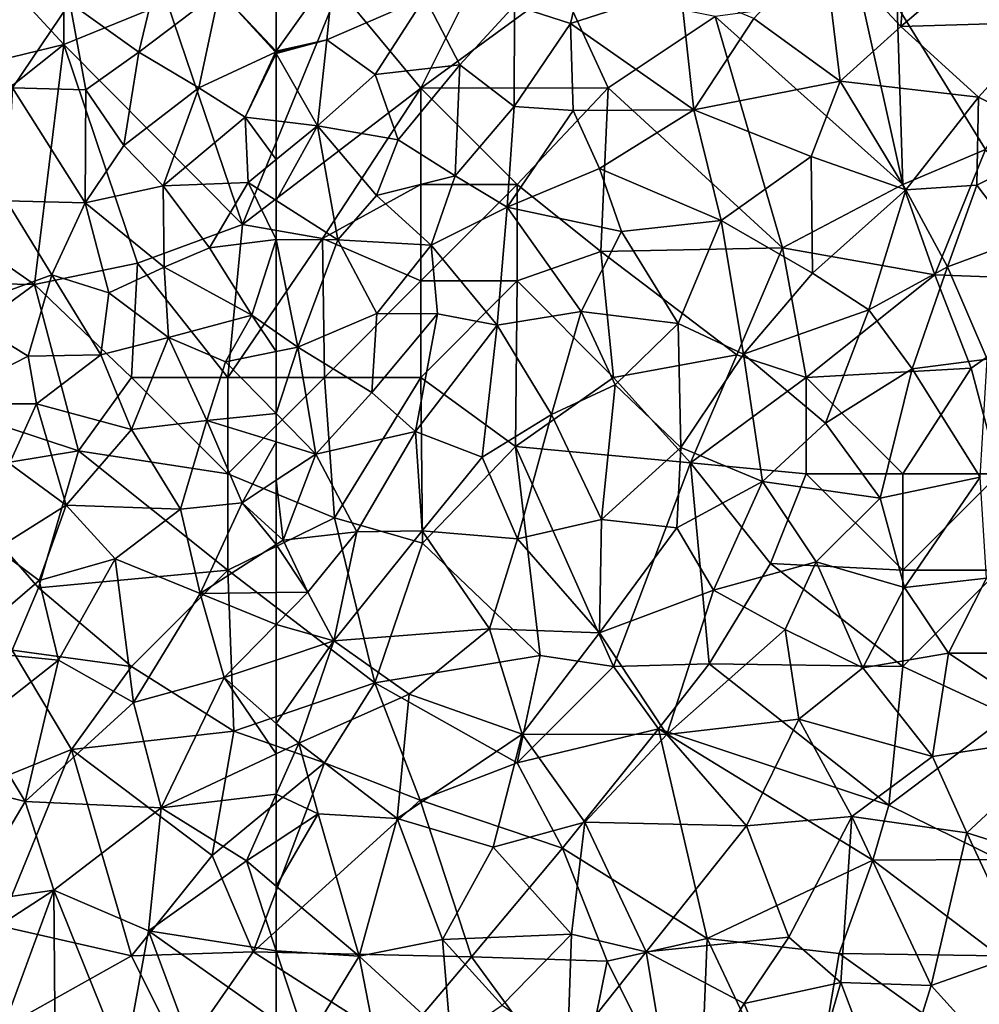
# Model space of a CAD drawing. Extents: x 3000 to 4000, y 1000 to 2017.
# Drawn here: x 3487 to 3536, y 1815 to 1866 of the extents above; entities that cross this region are included whole.
import ezdxf

# ---------------------------------------------------------------- set-up
doc = ezdxf.new("R2010")
doc.units = 0
doc.header["$MEASUREMENT"] = 0
doc.layers.add('Skov', color=109, linetype='Continuous')
doc.layers.add('Terraen_skov', color=33, linetype='Continuous')

# ---------------------------------------------------------------- blocks, each defined once
blk = doc.blocks.new('1km_6226_576_Flyttet_X-573000m_Y-6225000m_ACAD_1_FMEBLOCK49')
at = {"layer": 'Terraen_skov', "color": 92, "true_color": 0x00cc00}
for points in [[(-27.81, 53.2, 10.29), (-22.48, 57.73, 9.84), (-27.5, 56.97, 10.16)], [(-27.81, 53.2, 10.29), (-20.25, 53.43, 9.86), (-22.48, 57.73, 9.84)], [(-30.95, 50.36, 10.8), (-31.81, 57.52, 9.97), (-35.44, 53.61, 9.83)], [(-27.81, 53.2, 10.29), (-27.5, 56.97, 10.16), (-31.81, 57.52, 9.97)], [(-30.95, 50.36, 10.8), (-27.81, 53.2, 10.29), (-31.81, 57.52, 9.97)], [(-60.21, 51.916, 12.799), (-57.58, 52.5, 11.71), (-57.22, 56.12, 12.76)], [(-60.21, 55.58, 13.96), (-60.21, 51.916, 12.799), (-57.22, 56.12, 12.76)], [(-57.58, 52.5, 11.71), (-52.49, 54.72, 10.81), (-57.22, 56.12, 12.76)], [(-44.95, 53.35, 9.85), (-44.28, 56.14, 9.54), (-47.85, 54.28, 10.49)], [(-44.95, 53.35, 9.85), (-39.23, 55.21, 9.62), (-44.28, 56.14, 9.54)], [(-38.55, 48.88, 10.38), (-39.23, 55.21, 9.62), (-44.95, 53.35, 9.85)], [(-38.55, 48.88, 10.38), (-35.44, 53.61, 9.83), (-39.23, 55.21, 9.62)], [(-55.08, 50.7, 10.6), (-52.49, 54.72, 10.81), (-57.58, 52.5, 11.71)], [(-55.08, 50.7, 10.6), (-50.69, 51.21, 10.28), (-52.49, 54.72, 10.81)], [(-50.69, 51.21, 10.28), (-47.85, 54.28, 10.49), (-52.49, 54.72, 10.81)], [(-47.86, 49.05, 9.87), (-47.85, 54.28, 10.49), (-50.69, 51.21, 10.28)], [(-47.86, 49.05, 9.87), (-44.95, 53.35, 9.85), (-47.85, 54.28, 10.49)], [(-47.86, 49.05, 9.87), (-44.8, 48.84, 10.1), (-44.95, 53.35, 9.85)], [(-38.55, 48.88, 10.38), (-44.95, 53.35, 9.85), (-44.8, 48.84, 10.1)], [(-38.55, 48.88, 10.38), (-30.95, 50.36, 10.8), (-35.44, 53.61, 9.83)], [(-23.78, 49.54, 10.28), (-27.81, 53.2, 10.29), (-30.95, 50.36, 10.8)], [(-23.78, 49.54, 10.28), (-20.25, 53.43, 9.86), (-27.81, 53.2, 10.29)], [(-19.33, 47.26, 9.65), (-20.25, 53.43, 9.86), (-23.78, 49.54, 10.28)], [(-60.21, 51.916, 12.799), (-60.21, 51.87, 12.784), (-57.58, 52.5, 11.71)], [(-60.21, 51.79, 12.767), (-58.07, 48.05, 11.02), (-57.58, 52.5, 11.71)], [(-60.21, 51.79, 12.767), (-57.58, 52.5, 11.71), (-60.21, 51.87, 12.784)], [(-55.08, 50.7, 10.6), (-57.58, 52.5, 11.71), (-58.07, 48.05, 11.02)], [(-60.21, 48.307, 12.073), (-58.07, 48.05, 11.02), (-60.21, 51.79, 12.767)], [(-53.89, 47.32, 9.94), (-50.69, 51.21, 10.28), (-55.08, 50.7, 10.6)], [(-50.92, 45.46, 9.57), (-50.69, 51.21, 10.28), (-53.89, 47.32, 9.94)], [(-50.92, 45.46, 9.57), (-47.86, 49.05, 9.87), (-50.69, 51.21, 10.28)], [(-53.89, 47.32, 9.94), (-55.08, 50.7, 10.6), (-58.07, 48.05, 11.02)], [(-32.45, 46.46, 11.25), (-30.95, 50.36, 10.8), (-38.55, 48.88, 10.38)], [(-27.55, 44.73, 11.13), (-30.95, 50.36, 10.8), (-32.45, 46.46, 11.25)], [(-27.55, 44.73, 11.13), (-23.78, 49.54, 10.28), (-30.95, 50.36, 10.8)], [(-27.55, 44.73, 11.13), (-23.86, 44.97, 10.54), (-23.78, 49.54, 10.28)], [(-19.33, 47.26, 9.65), (-23.78, 49.54, 10.28), (-23.86, 44.97, 10.54)], [(-48.23, 43.83, 9.93), (-47.86, 49.05, 9.87), (-50.92, 45.46, 9.57)], [(-48.23, 43.83, 9.93), (-44.8, 48.84, 10.1), (-47.86, 49.05, 9.87)], [(-48.23, 43.83, 9.93), (-43.44, 45.84, 10.59), (-44.8, 48.84, 10.1)], [(-43.44, 45.84, 10.59), (-38.55, 48.88, 10.38), (-44.8, 48.84, 10.1)], [(-37.12, 43.13, 11.4), (-38.55, 48.88, 10.38), (-43.44, 45.84, 10.59)], [(-37.12, 43.13, 11.4), (-32.45, 46.46, 11.25), (-38.55, 48.88, 10.38)], [(-60.21, 48.307, 12.073), (-60.21, 46.296, 11.715), (-58.07, 48.05, 11.02)], [(-60.21, 44.171, 11.487), (-57.02, 42.14, 9.95), (-58.07, 48.05, 11.02)], [(-60.21, 44.171, 11.487), (-58.07, 48.05, 11.02), (-60.21, 46.296, 11.715)], [(-55.01, 44.43, 9.86), (-53.89, 47.32, 9.94), (-58.07, 48.05, 11.02)], [(-57.02, 42.14, 9.95), (-55.01, 44.43, 9.86), (-58.07, 48.05, 11.02)], [(-55.01, 44.43, 9.86), (-50.92, 45.46, 9.57), (-53.89, 47.32, 9.94)], [(-21.69, 42.09, 9.92), (-19.33, 47.26, 9.65), (-23.86, 44.97, 10.54)], [(-32.39, 40.4, 11.98), (-32.45, 46.46, 11.25), (-37.12, 43.13, 11.4)], [(-32.39, 40.4, 11.98), (-27.55, 44.73, 11.13), (-32.45, 46.46, 11.25)], [(-52.17, 41.86, 9.74), (-50.92, 45.46, 9.57), (-55.01, 44.43, 9.86)], [(-52.17, 41.86, 9.74), (-48.23, 43.83, 9.93), (-50.92, 45.46, 9.57)], [(-42.29, 42.56, 10.85), (-43.44, 45.84, 10.59), (-48.23, 43.83, 9.93)], [(-42.29, 42.56, 10.85), (-37.12, 43.13, 11.4), (-43.44, 45.84, 10.59)], [(-25.39, 40.73, 10.28), (-23.86, 44.97, 10.54), (-27.55, 44.73, 11.13)], [(-21.69, 42.09, 9.92), (-23.86, 44.97, 10.54), (-25.39, 40.73, 10.28)], [(-52.17, 41.86, 9.74), (-55.01, 44.43, 9.86), (-57.02, 42.14, 9.95)], [(-29.46, 38.5, 11.13), (-27.55, 44.73, 11.13), (-32.39, 40.4, 11.98)], [(-29.46, 38.5, 11.13), (-25.39, 40.73, 10.28), (-27.55, 44.73, 11.13)], [(-60.21, 42.15, 10.89), (-57.02, 42.14, 9.95), (-60.21, 44.171, 11.487)], [(-48.75, 37.71, 10.1), (-48.23, 43.83, 9.93), (-52.17, 41.86, 9.74)], [(-44.39, 38.42, 10.8), (-48.23, 43.83, 9.93), (-48.75, 37.71, 10.1)], [(-44.39, 38.42, 10.8), (-42.29, 42.56, 10.85), (-48.23, 43.83, 9.93)], [(-39.36, 37.8, 11.64), (-37.12, 43.13, 11.4), (-42.29, 42.56, 10.85)], [(-39.36, 37.8, 11.64), (-35.96, 36.2, 12.36), (-37.12, 43.13, 11.4)], [(-35.96, 36.2, 12.36), (-32.39, 40.4, 11.98), (-37.12, 43.13, 11.4)], [(-39.36, 37.8, 11.64), (-42.29, 42.56, 10.85), (-44.39, 38.42, 10.8)], [(-60.21, 37.35, 10.94), (-59.08, 36.56, 10.76), (-60.21, 42.15, 10.89)], [(-59.08, 36.56, 10.76), (-57.02, 42.14, 9.95), (-60.21, 42.15, 10.89)], [(-59.08, 36.56, 10.76), (-54.99, 38.32, 9.97), (-57.02, 42.14, 9.95)], [(-54.99, 38.32, 9.97), (-52.17, 41.86, 9.74), (-57.02, 42.14, 9.95)], [(-23.32, 35.94, 9.55), (-21.69, 42.09, 9.92), (-25.39, 40.73, 10.28)], [(-54.99, 38.32, 9.97), (-51.84, 38.3, 9.96), (-52.17, 41.86, 9.74)], [(-51.84, 38.3, 9.96), (-48.75, 37.71, 10.1), (-52.17, 41.86, 9.74)], [(-29.46, 38.5, 11.13), (-32.39, 40.4, 11.98), (-35.96, 36.2, 12.36)], [(-29.46, 38.5, 11.13), (-27.22, 35.44, 9.99), (-25.39, 40.73, 10.28)], [(-23.32, 35.94, 9.55), (-25.39, 40.73, 10.28), (-27.22, 35.44, 9.99)], [(-55.25, 34.21, 10.63), (-54.99, 38.32, 9.97), (-59.08, 36.56, 10.76)], [(-55.25, 34.21, 10.63), (-51.84, 38.3, 9.96), (-54.99, 38.32, 9.97)], [(-52.98, 32.19, 10.57), (-51.84, 38.3, 9.96), (-55.25, 34.21, 10.63)], [(-52.98, 32.19, 10.57), (-48.75, 37.71, 10.1), (-51.84, 38.3, 9.96)], [(-45.93, 33.07, 10.71), (-44.39, 38.42, 10.8), (-48.75, 37.71, 10.1)], [(-45.93, 33.07, 10.71), (-42.62, 34.61, 11.33), (-44.39, 38.42, 10.8)], [(-39.36, 37.8, 11.64), (-44.39, 38.42, 10.8), (-42.62, 34.61, 11.33)], [(-31.71, 32.63, 11.19), (-29.46, 38.5, 11.13), (-35.96, 36.2, 12.36)], [(-31.71, 32.63, 11.19), (-27.22, 35.44, 9.99), (-29.46, 38.5, 11.13)], [(-39.22, 31.37, 12.2), (-39.36, 37.8, 11.64), (-42.62, 34.61, 11.33)], [(-39.22, 31.37, 12.2), (-35.96, 36.2, 12.36), (-39.36, 37.8, 11.64)], [(-60.21, 37.35, 10.94), (-60.21, 36.334, 11.061), (-59.08, 36.56, 10.76)], [(-49.53, 30.86, 10.74), (-48.75, 37.71, 10.1), (-52.98, 32.19, 10.57)], [(-49.53, 30.86, 10.74), (-45.93, 33.07, 10.71), (-48.75, 37.71, 10.1)], [(-60.21, 33.123, 11.614), (-58.16, 31.02, 11.5), (-59.08, 36.56, 10.76)], [(-60.21, 33.123, 11.614), (-59.08, 36.56, 10.76), (-60.21, 36.334, 11.061)], [(-58.16, 31.02, 11.5), (-55.25, 34.21, 10.63), (-59.08, 36.56, 10.76)], [(-34.99, 29.6, 12.39), (-35.96, 36.2, 12.36), (-39.22, 31.37, 12.2)], [(-34.99, 29.6, 12.39), (-31.71, 32.63, 11.19), (-35.96, 36.2, 12.36)], [(-23.69, 29.83, 9.68), (-23.32, 35.94, 9.55), (-27.22, 35.44, 9.99)], [(-28.88, 28.73, 10.26), (-27.22, 35.44, 9.99), (-31.71, 32.63, 11.19)], [(-28.88, 28.73, 10.26), (-23.69, 29.83, 9.68), (-27.22, 35.44, 9.99)], [(-43.34, 27.63, 11.87), (-42.62, 34.61, 11.33), (-45.93, 33.07, 10.71)], [(-43.34, 27.63, 11.87), (-39.22, 31.37, 12.2), (-42.62, 34.61, 11.33)], [(-58.16, 31.02, 11.5), (-52.98, 32.19, 10.57), (-55.25, 34.21, 10.63)], [(-60.21, 31.656, 11.744), (-58.16, 31.02, 11.5), (-60.21, 33.123, 11.614)], [(-47.69, 26.62, 11.48), (-45.93, 33.07, 10.71), (-49.53, 30.86, 10.74)], [(-43.34, 27.63, 11.87), (-45.93, 33.07, 10.71), (-47.69, 26.62, 11.48)], [(-56.02, 26.99, 11.51), (-52.98, 32.19, 10.57), (-58.16, 31.02, 11.5)], [(-56.02, 26.99, 11.51), (-52.63, 27.04, 11.29), (-52.98, 32.19, 10.57)], [(-52.63, 27.04, 11.29), (-49.53, 30.86, 10.74), (-52.98, 32.19, 10.57)], [(-34.99, 29.6, 12.39), (-28.88, 28.73, 10.26), (-31.71, 32.63, 11.19)], [(-60.21, 31.656, 11.744), (-60.21, 29.664, 11.947), (-58.16, 31.02, 11.5)], [(-43.34, 27.63, 11.87), (-39.43, 27.19, 12.55), (-39.22, 31.37, 12.2)], [(-39.43, 27.19, 12.55), (-34.99, 29.6, 12.39), (-39.22, 31.37, 12.2)], [(-60.21, 29.664, 11.947), (-59.85, 26.56, 12.29), (-58.16, 31.02, 11.5)], [(-56.02, 26.99, 11.51), (-58.16, 31.02, 11.5), (-59.85, 26.56, 12.29)], [(-52.63, 27.04, 11.29), (-47.69, 26.62, 11.48), (-49.53, 30.86, 10.74)], [(-60.21, 29.664, 11.947), (-60.21, 26.889, 12.297), (-59.85, 26.56, 12.29)], [(-27.62, 24.11, 9.87), (-23.69, 29.83, 9.68), (-28.88, 28.73, 10.26)], [(-27.62, 24.11, 9.87), (-23.36, 24.59, 9.57), (-23.69, 29.83, 9.68)], [(-39.43, 27.19, 12.55), (-37.52, 23.97, 12.6), (-34.99, 29.6, 12.39)], [(-32.19, 25.43, 11.42), (-34.99, 29.6, 12.39), (-37.52, 23.97, 12.6)], [(-32.19, 25.43, 11.42), (-28.88, 28.73, 10.26), (-34.99, 29.6, 12.39)], [(-27.62, 24.11, 9.87), (-28.88, 28.73, 10.26), (-32.19, 25.43, 11.42)], [(-43.44, 21.75, 12.99), (-43.34, 27.63, 11.87), (-47.69, 26.62, 11.48)], [(-43.44, 21.75, 12.99), (-39.43, 27.19, 12.55), (-43.34, 27.63, 11.87)], [(-43.44, 21.75, 12.99), (-37.52, 23.97, 12.6), (-39.43, 27.19, 12.55)], [(-60.21, 26.889, 12.297), (-60.21, 26.329, 12.358), (-59.85, 26.56, 12.29)], [(-60.21, 26.329, 12.358), (-58.57, 23.86, 12.3), (-59.85, 26.56, 12.29)], [(-58.57, 23.86, 12.3), (-56.02, 26.99, 11.51), (-59.85, 26.56, 12.29)], [(-57.22, 21.33, 12.23), (-56.02, 26.99, 11.51), (-58.57, 23.86, 12.3)], [(-57.22, 21.33, 12.23), (-52.63, 27.04, 11.29), (-56.02, 26.99, 11.51)], [(-57.22, 21.33, 12.23), (-49.14, 21.95, 12.43), (-52.63, 27.04, 11.29)], [(-49.14, 21.95, 12.43), (-47.69, 26.62, 11.48), (-52.63, 27.04, 11.29)], [(-43.44, 21.75, 12.99), (-47.69, 26.62, 11.48), (-49.14, 21.95, 12.43)], [(-60.21, 26.329, 12.358), (-60.21, 23.839, 12.538), (-58.57, 23.86, 12.3)], [(-33.81, 21.92, 11.82), (-32.19, 25.43, 11.42), (-37.52, 23.97, 12.6)], [(-29.77, 19.93, 10.68), (-32.19, 25.43, 11.42), (-33.81, 21.92, 11.82)], [(-29.77, 19.93, 10.68), (-27.62, 24.11, 9.87), (-32.19, 25.43, 11.42)], [(-25.33, 20.69, 9.79), (-23.36, 24.59, 9.57), (-27.62, 24.11, 9.87)], [(-19.42, 20.69, 10.04), (-23.36, 24.59, 9.57), (-25.33, 20.69, 9.79)], [(-29.77, 19.93, 10.68), (-25.33, 20.69, 9.79), (-27.62, 24.11, 9.87)], [(-60.21, 23.839, 12.538), (-60.21, 22.182, 12.652), (-58.57, 23.86, 12.3)], [(-57.22, 21.33, 12.23), (-58.57, 23.86, 12.3), (-60.21, 22.182, 12.652)], [(-39.94, 16.48, 13.4), (-37.52, 23.97, 12.6), (-43.44, 21.75, 12.99)], [(-39.94, 16.48, 13.4), (-33.81, 21.92, 11.82), (-37.52, 23.97, 12.6)], [(-60.21, 20.33, 12.756), (-57.22, 21.33, 12.23), (-60.21, 22.182, 12.652)], [(-57.22, 21.33, 12.23), (-53.31, 18.57, 12.82), (-49.14, 21.95, 12.43)], [(-47.45, 16.5, 13.55), (-49.14, 21.95, 12.43), (-53.31, 18.57, 12.82)], [(-47.45, 16.5, 13.55), (-43.44, 21.75, 12.99), (-49.14, 21.95, 12.43)], [(-39.94, 16.48, 13.4), (-43.44, 21.75, 12.99), (-47.45, 16.5, 13.55)], [(-39.94, 16.48, 13.4), (-33.1, 17.27, 11.89), (-33.81, 21.92, 11.82)], [(-29.77, 19.93, 10.68), (-33.81, 21.92, 11.82), (-33.1, 17.27, 11.89)], [(-60.21, 17.054, 13.335), (-59.04, 16.02, 13.38), (-57.22, 21.33, 12.23)], [(-60.21, 17.054, 13.335), (-57.22, 21.33, 12.23), (-60.21, 20.33, 12.756)], [(-59.04, 16.02, 13.38), (-53.31, 18.57, 12.82), (-57.22, 21.33, 12.23)], [(-26.17, 15.33, 10.38), (-25.33, 20.69, 9.79), (-29.77, 19.93, 10.68)], [(-26.17, 15.33, 10.38), (-18.93, 16.45, 10.46), (-25.33, 20.69, 9.79)], [(-18.93, 16.45, 10.46), (-19.42, 20.69, 10.04), (-25.33, 20.69, 9.79)], [(-26.17, 15.33, 10.38), (-29.77, 19.93, 10.68), (-33.1, 17.27, 11.89)], [(-53.93, 12.13, 13.52), (-53.31, 18.57, 12.82), (-59.04, 16.02, 13.38)], [(-53.93, 12.13, 13.52), (-47.45, 16.5, 13.55), (-53.31, 18.57, 12.82)], [(-60.21, 17.054, 13.335), (-60.21, 15.473, 13.421), (-59.04, 16.02, 13.38)], [(-35.81, 11.74, 13.04), (-33.1, 17.27, 11.89), (-39.94, 16.48, 13.4)], [(-35.81, 11.74, 13.04), (-30.35, 12.23, 11.51), (-33.1, 17.27, 11.89)], [(-30.35, 12.23, 11.51), (-26.17, 15.33, 10.38), (-33.1, 17.27, 11.89)], [(-48.95, 10.63, 14.06), (-47.45, 16.5, 13.55), (-53.93, 12.13, 13.52)], [(-44.2, 11.93, 14.26), (-47.45, 16.5, 13.55), (-48.95, 10.63, 14.06)], [(-44.2, 11.93, 14.26), (-39.94, 16.48, 13.4), (-47.45, 16.5, 13.55)], [(-44.2, 11.93, 14.26), (-35.81, 11.74, 13.04), (-39.94, 16.48, 13.4)], [(-26.17, 15.33, 10.38), (-24.38, 11.37, 10.66), (-18.93, 16.45, 10.46)], [(-19.14, 9.74, 10.76), (-18.93, 16.45, 10.46), (-24.38, 11.37, 10.66)], [(-60.21, 15.473, 13.421), (-60.21, 13.386, 13.341), (-59.04, 16.02, 13.38)], [(-58.03, 12.36, 13.4), (-59.04, 16.02, 13.38), (-60.21, 13.386, 13.341)], [(-58.03, 12.36, 13.4), (-53.93, 12.13, 13.52), (-59.04, 16.02, 13.38)], [(-30.35, 12.23, 11.51), (-24.38, 11.37, 10.66), (-26.17, 15.33, 10.38)], [(-60.21, 10.93, 13.336), (-58.03, 12.36, 13.4), (-60.21, 13.386, 13.341)], [(-60.21, 8.62, 13.361), (-55.9, 4.98, 13.56), (-58.03, 12.36, 13.4)], [(-60.21, 8.62, 13.361), (-58.03, 12.36, 13.4), (-60.21, 10.93, 13.336)], [(-55.9, 4.98, 13.56), (-53.93, 12.13, 13.52), (-58.03, 12.36, 13.4)], [(-51.58, 5.84, 14), (-53.93, 12.13, 13.52), (-55.9, 4.98, 13.56)], [(-51.58, 5.84, 14), (-48.95, 10.63, 14.06), (-53.93, 12.13, 13.52)], [(-44.89, 6.12, 14.54), (-44.2, 11.93, 14.26), (-48.95, 10.63, 14.06)], [(-41.01, 5.2, 14.43), (-44.2, 11.93, 14.26), (-44.89, 6.12, 14.54)], [(-41.01, 5.2, 14.43), (-35.81, 11.74, 13.04), (-44.2, 11.93, 14.26)], [(-33.61, 5.96, 12.68), (-30.35, 12.23, 11.51), (-35.81, 11.74, 13.04)], [(-30.91, 3.61, 12.49), (-30.35, 12.23, 11.51), (-33.61, 5.96, 12.68)], [(-30.91, 3.61, 12.49), (-26.24, 3.46, 11.31), (-30.35, 12.23, 11.51)], [(-26.24, 3.46, 11.31), (-24.38, 11.37, 10.66), (-30.35, 12.23, 11.51)], [(-41.01, 5.2, 14.43), (-33.61, 5.96, 12.68), (-35.81, 11.74, 13.04)], [(-26.24, 3.46, 11.31), (-21.48, 5.14, 10.85), (-24.38, 11.37, 10.66)], [(-21.48, 5.14, 10.85), (-19.14, 9.74, 10.76), (-24.38, 11.37, 10.66)], [(-51.58, 5.84, 14), (-44.89, 6.12, 14.54), (-48.95, 10.63, 14.06)], [(-60.21, 5.26, 13.26), (-55.9, 4.98, 13.56), (-60.21, 8.62, 13.361)], [(-51.15, 0.63, 13.95), (-51.58, 5.84, 14), (-55.9, 4.98, 13.56)], [(-48.49, 2.44, 14.29), (-44.89, 6.12, 14.54), (-51.58, 5.84, 14)], [(-48.49, 2.44, 14.29), (-51.58, 5.84, 14), (-51.15, 0.63, 13.95)], [(-45.1, 0.08, 14.43), (-44.89, 6.12, 14.54), (-48.49, 2.44, 14.29)], [(-45.1, 0.08, 14.43), (-41.01, 5.2, 14.43), (-44.89, 6.12, 14.54)], [(-35.93, 2.53, 13.24), (-33.61, 5.96, 12.68), (-41.01, 5.2, 14.43)], [(-30.91, 3.61, 12.49), (-33.61, 5.96, 12.68), (-35.93, 2.53, 13.24)], [(-60.21, 1.618, 13.274), (-58.64, 0.51, 13.23), (-60.21, 5.26, 13.26)], [(-60.21, 5.26, 13.26), (-58.64, 0.51, 13.23), (-55.9, 4.98, 13.56)], [(-39.56, -3.47, 13.7), (-41.01, 5.2, 14.43), (-45.1, 0.08, 14.43)], [(-39.56, -3.47, 13.7), (-35.93, 2.53, 13.24), (-41.01, 5.2, 14.43)], [(-21.46, -1.82, 10.75), (-21.48, 5.14, 10.85), (-26.24, 3.46, 11.31)], [(-54.48, -2.31, 13.32), (-55.9, 4.98, 13.56), (-58.64, 0.51, 13.23)], [(-54.48, -2.31, 13.32), (-51.15, 0.63, 13.95), (-55.9, 4.98, 13.56)], [(-33.17, -4.17, 12.63), (-30.91, 3.61, 12.49), (-35.93, 2.53, 13.24)], [(-33.17, -4.17, 12.63), (-28.33, -3.23, 11.68), (-30.91, 3.61, 12.49)], [(-28.33, -3.23, 11.68), (-26.24, 3.46, 11.31), (-30.91, 3.61, 12.49)], [(-21.46, -1.82, 10.75), (-26.24, 3.46, 11.31), (-28.33, -3.23, 11.68)], [(-39.56, -3.47, 13.7), (-33.17, -4.17, 12.63), (-35.93, 2.53, 13.24)]]:
    blk.add_polyline3d(points, close=True, dxfattribs=at)
blk = doc.blocks.new('1km_6226_576_Flyttet_X-573000m_Y-6225000m_ACAD_1_FMEBLOCK82')
at = {"layer": 'Terraen_skov', "color": 92, "true_color": 0x00cc00}
for points in [[(55.37, 51.87, 15.65), (56.84, 57.99, 15.88), (51.79, 54.42, 15.98)], [(55.37, 51.87, 15.65), (59.56, 55.05, 15.14), (56.84, 57.99, 15.88)], [(62.5, 55.58, 13.96), (59.56, 55.05, 15.14), (62.5, 51.916, 12.799)], [(55.37, 51.87, 15.65), (58.49, 50.01, 14.29), (59.56, 55.05, 15.14)], [(62.46, 51.86, 12.8), (59.56, 55.05, 15.14), (58.49, 50.01, 14.29)], [(59.56, 55.05, 15.14), (62.46, 51.86, 12.8), (62.5, 51.916, 12.799)], [(48.83, 50.01, 16.5), (51.79, 54.42, 15.98), (47.46, 54.28, 16.19)], [(52.63, 49.92, 15.76), (51.79, 54.42, 15.98), (48.83, 50.01, 16.5)], [(52.63, 49.92, 15.76), (55.37, 51.87, 15.65), (51.79, 54.42, 15.98)], [(54.6, 47.02, 15.39), (55.37, 51.87, 15.65), (52.63, 49.92, 15.76)], [(54.6, 47.02, 15.39), (58.49, 50.01, 14.29), (55.37, 51.87, 15.65)], [(60.9, 48.5, 12.86), (62.46, 51.86, 12.8), (58.49, 50.01, 14.29)], [(62.5, 51.79, 12.767), (62.46, 51.86, 12.8), (60.9, 48.5, 12.86)], [(62.5, 48.307, 12.073), (62.5, 51.79, 12.767), (60.9, 48.5, 12.86)], [(62.5, 51.916, 12.799), (62.46, 51.86, 12.8), (62.5, 51.87, 12.784)], [(62.5, 51.79, 12.767), (62.5, 51.87, 12.784), (62.46, 51.86, 12.8)], [(48.51, 44.15, 16.33), (52.59, 44.05, 15.73), (48.83, 50.01, 16.5)], [(52.59, 44.05, 15.73), (52.63, 49.92, 15.76), (48.83, 50.01, 16.5)], [(52.59, 44.05, 15.73), (54.6, 47.02, 15.39), (52.63, 49.92, 15.76)], [(56.64, 44.94, 14.41), (58.49, 50.01, 14.29), (54.6, 47.02, 15.39)], [(56.64, 44.94, 14.41), (60.9, 48.5, 12.86), (58.49, 50.01, 14.29)], [(56.64, 44.94, 14.41), (61.04, 45.1, 12.19), (60.9, 48.5, 12.86)], [(62.5, 48.307, 12.073), (60.9, 48.5, 12.86), (62.5, 46.296, 11.715)], [(60.9, 48.5, 12.86), (61.04, 45.1, 12.19), (62.5, 46.296, 11.715)], [(52.59, 44.05, 15.73), (56.64, 44.94, 14.41), (54.6, 47.02, 15.39)], [(62.5, 44.171, 11.487), (62.5, 46.296, 11.715), (61.04, 45.1, 12.19)], [(56.69, 40.71, 13.5), (56.64, 44.94, 14.41), (52.59, 44.05, 15.73)], [(59.05, 41.71, 12.55), (61.04, 45.1, 12.19), (56.64, 44.94, 14.41)], [(56.69, 40.71, 13.5), (59.05, 41.71, 12.55), (56.64, 44.94, 14.41)], [(59.05, 41.71, 12.55), (62.5, 42.15, 10.89), (61.04, 45.1, 12.19)], [(62.5, 42.15, 10.89), (62.5, 44.171, 11.487), (61.04, 45.1, 12.19)], [(50.86, 40.32, 15.83), (48.51, 44.15, 16.33), (45.8, 38.47, 15.95)], [(50.86, 40.32, 15.83), (52.59, 44.05, 15.73), (48.51, 44.15, 16.33)], [(50.86, 40.32, 15.83), (53.82, 39.38, 14.62), (52.59, 44.05, 15.73)], [(56.69, 40.71, 13.5), (52.59, 44.05, 15.73), (53.82, 39.38, 14.62)], [(61.24, 38.23, 11.14), (62.5, 42.15, 10.89), (59.05, 41.71, 12.55)], [(62.5, 37.35, 10.94), (62.5, 42.15, 10.89), (61.24, 38.23, 11.14)], [(61.24, 38.23, 11.14), (59.05, 41.71, 12.55), (56.69, 40.71, 13.5)], [(56.92, 37.06, 12.76), (56.69, 40.71, 13.5), (53.82, 39.38, 14.62)], [(61.24, 38.23, 11.14), (56.69, 40.71, 13.5), (56.92, 37.06, 12.76)], [(49.64, 36.1, 15.17), (50.86, 40.32, 15.83), (45.8, 38.47, 15.95)], [(49.64, 36.1, 15.17), (53.41, 36.16, 14.12), (50.86, 40.32, 15.83)], [(53.41, 36.16, 14.12), (53.82, 39.38, 14.62), (50.86, 40.32, 15.83)], [(53.41, 36.16, 14.12), (56.92, 37.06, 12.76), (53.82, 39.38, 14.62)], [(44.8, 33.63, 15.24), (49.64, 36.1, 15.17), (45.8, 38.47, 15.95)], [(59.88, 35.81, 11.76), (61.24, 38.23, 11.14), (56.92, 37.06, 12.76)], [(61.24, 38.23, 11.14), (59.88, 35.81, 11.76), (62.5, 36.334, 11.061)], [(62.5, 37.35, 10.94), (61.24, 38.23, 11.14), (62.5, 36.334, 11.061)], [(55, 32.29, 13.19), (56.92, 37.06, 12.76), (53.41, 36.16, 14.12)], [(58.91, 32.77, 12.17), (56.92, 37.06, 12.76), (55, 32.29, 13.19)], [(58.91, 32.77, 12.17), (59.88, 35.81, 11.76), (56.92, 37.06, 12.76)], [(62.5, 33.123, 11.614), (62.5, 36.334, 11.061), (59.88, 35.81, 11.76)], [(50.07, 33.63, 14.68), (49.64, 36.1, 15.17), (44.8, 33.63, 15.24)], [(50.07, 33.63, 14.68), (53.41, 36.16, 14.12), (49.64, 36.1, 15.17)], [(50.07, 33.63, 14.68), (55, 32.29, 13.19), (53.41, 36.16, 14.12)], [(62.5, 33.123, 11.614), (59.88, 35.81, 11.76), (58.91, 32.77, 12.17)], [(48.67, 30.54, 14.65), (50.07, 33.63, 14.68), (44.8, 33.63, 15.24)], [(51.6, 28.37, 13.99), (50.07, 33.63, 14.68), (48.67, 30.54, 14.65)], [(51.6, 28.37, 13.99), (55, 32.29, 13.19), (50.07, 33.63, 14.68)], [(57.54, 28.17, 12.92), (58.91, 32.77, 12.17), (55, 32.29, 13.19)], [(60.74, 28.5, 12.33), (58.91, 32.77, 12.17), (57.54, 28.17, 12.92)], [(62.5, 31.656, 11.744), (62.5, 33.123, 11.614), (58.91, 32.77, 12.17)], [(62.5, 31.656, 11.744), (58.91, 32.77, 12.17), (60.74, 28.5, 12.33)], [(51.6, 28.37, 13.99), (57.54, 28.17, 12.92), (55, 32.29, 13.19)], [(62.5, 31.656, 11.744), (60.74, 28.5, 12.33), (62.5, 29.664, 11.947)], [(47.99, 26.11, 14.52), (51.6, 28.37, 13.99), (48.67, 30.54, 14.65)], [(62.5, 29.664, 11.947), (60.74, 28.5, 12.33), (62.5, 26.889, 12.297)], [(47.99, 26.11, 14.52), (50.2, 24.46, 14.16), (51.6, 28.37, 13.99)], [(54.14, 25.58, 13.6), (51.6, 28.37, 13.99), (50.2, 24.46, 14.16)], [(54.14, 25.58, 13.6), (57.54, 28.17, 12.92), (51.6, 28.37, 13.99)], [(54.14, 25.58, 13.6), (58.55, 23.79, 13.11), (57.54, 28.17, 12.92)], [(58.55, 23.79, 13.11), (60.74, 28.5, 12.33), (57.54, 28.17, 12.92)], [(60.74, 28.5, 12.33), (58.55, 23.79, 13.11), (62.5, 26.329, 12.358)], [(62.5, 26.889, 12.297), (60.74, 28.5, 12.33), (62.5, 26.329, 12.358)], [(45.99, 20.86, 14.44), (50.2, 24.46, 14.16), (47.99, 26.11, 14.52)], [(62.5, 26.329, 12.358), (58.55, 23.79, 13.11), (62.5, 23.839, 12.538)], [(51.2, 20.33, 13.96), (54.14, 25.58, 13.6), (50.2, 24.46, 14.16)], [(51.2, 20.33, 13.96), (55.1, 18.14, 13.39), (54.14, 25.58, 13.6)], [(55.1, 18.14, 13.39), (58.55, 23.79, 13.11), (54.14, 25.58, 13.6)], [(51.2, 20.33, 13.96), (50.2, 24.46, 14.16), (45.99, 20.86, 14.44)], [(55.1, 18.14, 13.39), (59.81, 19.43, 13.23), (58.55, 23.79, 13.11)], [(62.5, 23.839, 12.538), (58.55, 23.79, 13.11), (62.5, 22.182, 12.652)], [(58.55, 23.79, 13.11), (59.81, 19.43, 13.23), (62.5, 22.182, 12.652)], [(62.5, 20.33, 12.756), (62.5, 22.182, 12.652), (59.81, 19.43, 13.23)], [(47.03, 17.04, 14.07), (51.2, 20.33, 13.96), (45.99, 20.86, 14.44)], [(49.48, 13.01, 13.69), (51.2, 20.33, 13.96), (47.03, 17.04, 14.07)], [(49.48, 13.01, 13.69), (55.1, 18.14, 13.39), (51.2, 20.33, 13.96)], [(62.5, 17.054, 13.335), (62.5, 20.33, 12.756), (59.81, 19.43, 13.23)], [(56.53, 12.68, 13.63), (59.81, 19.43, 13.23), (55.1, 18.14, 13.39)], [(59.81, 19.43, 13.23), (56.53, 12.68, 13.63), (62.5, 15.473, 13.421)], [(62.5, 17.054, 13.335), (59.81, 19.43, 13.23), (62.5, 15.473, 13.421)], [(49.48, 13.01, 13.69), (56.53, 12.68, 13.63), (55.1, 18.14, 13.39)], [(49.48, 13.01, 13.69), (47.03, 17.04, 14.07), (42.73, 14.69, 13.77)], [(62.5, 15.473, 13.421), (56.53, 12.68, 13.63), (62.5, 13.386, 13.341)], [(46.35, 7.73, 12.73), (49.48, 13.01, 13.69), (42.73, 14.69, 13.77)], [(56.53, 12.68, 13.63), (60.96, 9.92, 13.29), (62.5, 13.386, 13.341)], [(62.5, 10.93, 13.336), (62.5, 13.386, 13.341), (60.96, 9.92, 13.29)], [(46.35, 7.73, 12.73), (50.96, 8.4, 12.75), (49.48, 13.01, 13.69)], [(50.96, 8.4, 12.75), (56.53, 12.68, 13.63), (49.48, 13.01, 13.69)], [(55.88, 6.29, 13.46), (56.53, 12.68, 13.63), (50.96, 8.4, 12.75)], [(55.88, 6.29, 13.46), (60.96, 9.92, 13.29), (56.53, 12.68, 13.63)], [(62.5, 8.62, 13.361), (62.5, 10.93, 13.336), (60.96, 9.92, 13.29)], [(62.5, 5.26, 13.26), (60.96, 9.92, 13.29), (55.88, 6.29, 13.46)], [(62.5, 5.26, 13.26), (62.5, 8.62, 13.361), (60.96, 9.92, 13.29)], [(44.92, 4.48, 12.42), (50.96, 8.4, 12.75), (46.35, 7.73, 12.73)], [(47.53, -0.93, 11.7), (50.96, 8.4, 12.75), (44.92, 4.48, 12.42)], [(47.53, -0.93, 11.7), (51.06, -2.06, 11.68), (50.96, 8.4, 12.75)], [(54.61, -0.64, 12.12), (55.88, 6.29, 13.46), (50.96, 8.4, 12.75)], [(51.06, -2.06, 11.68), (54.61, -0.64, 12.12), (50.96, 8.4, 12.75)], [(54.61, -0.64, 12.12), (58.17, 0.11, 12.8), (55.88, 6.29, 13.46)], [(62.5, 1.618, 13.274), (55.88, 6.29, 13.46), (58.17, 0.11, 12.8)], [(62.5, 1.618, 13.274), (62.5, 5.26, 13.26), (55.88, 6.29, 13.46)]]:
    blk.add_polyline3d(points, close=True, dxfattribs=at)
blk = doc.blocks.new('1km_6226_576_Flyttet_X-573000m_Y-6225000m_ACAD_1_FMEBLOCK112')
at = {"layer": 'Skov', "color": 107, "true_color": 0x3b7449}
for points in [[(177.73, 364.77, 20.974), (177.77, 376.49, 16.728), (171.04, 372.01, 17.114)], [(177.73, 364.77, 20.974), (183.1, 366.94, 25.063), (177.77, 376.49, 16.728)], [(196.25, 362.5, 42.036), (201.25, 372.5, 21.288), (192, 367.63, 12.346)], [(196.25, 362.5, 42.036), (203.54, 367.82, 13.429), (201.25, 372.5, 21.288)], [(177.73, 364.77, 20.974), (171.04, 372.01, 17.114), (168.91, 362.62, 22.842)], [(231.23, 368.28, 10.016), (220.96, 366.75, 39.674), (225.54, 359.32, 10.258)], [(196.25, 362.5, 42.036), (205.97, 362.51, 57.326), (203.54, 367.82, 13.429)], [(211.53, 366.22, 9.809), (203.54, 367.82, 13.429), (205.97, 362.51, 57.326)], [(192, 367.63, 12.346), (183.1, 366.94, 25.063), (187.01, 355.43, 12.044)], [(196.25, 362.5, 42.036), (192, 367.63, 12.346), (187.01, 355.43, 12.044)], [(211.53, 366.22, 9.809), (221.25, 357.5, 12.789), (219.09, 367.24, 42.054)], [(221.25, 357.5, 12.789), (220.96, 366.75, 39.674), (219.09, 367.24, 42.054)], [(177.73, 364.77, 20.974), (187.01, 355.43, 12.044), (183.1, 366.94, 25.063)], [(221.25, 357.5, 12.789), (225.54, 359.32, 10.258), (220.96, 366.75, 39.674)], [(211.53, 366.22, 9.809), (205.97, 362.51, 57.326), (215.02, 354.22, 17.739)], [(211.53, 366.22, 9.809), (215.02, 354.22, 17.739), (221.25, 357.5, 12.789)], [(176.22, 352.31, 45.007), (177.73, 364.77, 20.974), (168.68, 357.56, 37.702)], [(177.73, 364.77, 20.974), (168.91, 362.62, 22.842), (168.68, 357.56, 37.702)], [(176.22, 352.31, 45.007), (181.55, 353.43, 43.394), (177.73, 364.77, 20.974)], [(177.73, 364.77, 20.974), (181.55, 353.43, 43.394), (187.01, 355.43, 12.044)], [(196.25, 362.5, 42.036), (187.01, 355.43, 12.044), (191.15, 354.71, 10.229)], [(196.25, 362.5, 42.036), (191.15, 354.71, 10.229), (196.25, 357.5, 49.348)], [(201.25, 357.5, 58.036), (205.97, 362.51, 57.326), (196.25, 362.5, 42.036)], [(201.25, 357.5, 58.036), (196.25, 362.5, 42.036), (196.25, 357.5, 49.348)], [(201.25, 357.5, 58.036), (205.6, 354.03, 10.754), (205.97, 362.51, 57.326)], [(205.97, 362.51, 57.326), (205.6, 354.03, 10.754), (215.02, 354.22, 17.739)], [(221.25, 357.5, 12.789), (222.91, 352.82, 11.348), (225.54, 359.32, 10.258)], [(222.91, 352.82, 11.348), (231.25, 352.5, 9.341), (225.54, 359.32, 10.258)], [(176.22, 352.31, 45.007), (168.68, 357.56, 37.702), (166.25, 352.5, 15.963)], [(196.25, 352.5, 9.852), (196.25, 357.5, 49.348), (191.15, 354.71, 10.229)], [(201.25, 357.5, 58.036), (196.25, 357.5, 49.348), (196.25, 352.5, 9.852)], [(201.25, 357.5, 58.036), (196.25, 352.5, 9.852), (201.25, 352.5, 10.157)], [(201.25, 357.5, 58.036), (201.25, 352.5, 10.157), (205.6, 354.03, 10.754)], [(221.25, 357.5, 12.789), (215.02, 354.22, 17.739), (222.91, 352.82, 11.348)], [(186.25, 347.5, 23.604), (187.01, 355.43, 12.044), (181.55, 353.43, 43.394)], [(186.25, 347.5, 23.604), (191.15, 354.71, 10.229), (187.01, 355.43, 12.044)], [(191.25, 347.5, 21.821), (191.15, 354.71, 10.229), (186.25, 347.5, 23.604)], [(196.25, 352.5, 9.852), (191.15, 354.71, 10.229), (191.25, 347.5, 21.821)], [(206.25, 347.5, 65.236), (205.6, 354.03, 10.754), (201.25, 352.5, 10.157)], [(205.6, 354.03, 10.754), (212.65, 348.66, 47.473), (215.02, 354.22, 17.739)], [(206.25, 347.5, 65.236), (212.65, 348.66, 47.473), (205.6, 354.03, 10.754)], [(212.65, 348.66, 47.473), (216.25, 347.5, 37.423), (215.02, 354.22, 17.739)], [(222.91, 352.82, 11.348), (215.02, 354.22, 17.739), (216.25, 347.5, 37.423)], [(176.22, 352.31, 45.007), (181.25, 347.5, 13.224), (181.55, 353.43, 43.394)], [(186.25, 347.5, 23.604), (181.55, 353.43, 43.394), (181.25, 347.5, 13.224)], [(176.22, 352.31, 45.007), (166.25, 352.5, 15.963), (168.79, 346.89, 30.107)], [(196.25, 352.5, 9.852), (191.25, 347.5, 21.821), (196.25, 347.5, 49.688)], [(196.25, 352.5, 9.852), (196.25, 347.5, 49.688), (201.25, 352.5, 10.157)], [(201.17, 343.92, 14.243), (201.25, 352.5, 10.157), (196.25, 347.5, 49.688)], [(201.17, 343.92, 14.243), (206.25, 347.5, 65.236), (201.25, 352.5, 10.157)], [(222.91, 352.82, 11.348), (216.25, 347.5, 37.423), (224.81, 347.98, 36.884)], [(222.91, 352.82, 11.348), (224.81, 347.98, 36.884), (231.25, 352.5, 9.341)], [(226.25, 342.5, 39.329), (231.25, 352.5, 9.341), (224.81, 347.98, 36.884)], [(178.5, 343.69, 39.611), (176.22, 352.31, 45.007), (168.79, 346.89, 30.107)], [(178.5, 343.69, 39.611), (181.25, 347.5, 13.224), (176.22, 352.31, 45.007)], [(210.25, 343.07, 61.347), (212.65, 348.66, 47.473), (206.25, 347.5, 65.236)], [(210.25, 343.07, 61.347), (216.25, 347.5, 37.423), (212.65, 348.66, 47.473)], [(221.25, 342.5, 10.125), (224.81, 347.98, 36.884), (216.25, 347.5, 37.423)], [(226.25, 342.5, 39.329), (224.81, 347.98, 36.884), (221.25, 342.5, 10.125)], [(186.25, 342.5, 44.468), (181.25, 347.5, 13.224), (178.5, 343.69, 39.611)], [(186.25, 342.5, 44.468), (186.25, 347.5, 23.604), (181.25, 347.5, 13.224)], [(191.78, 340.22, 11.731), (191.25, 347.5, 21.821), (186.25, 342.5, 44.468)], [(186.25, 342.5, 44.468), (191.25, 347.5, 21.821), (186.25, 347.5, 23.604)], [(196.25, 347.5, 49.688), (191.25, 347.5, 21.821), (191.78, 340.22, 11.731)], [(196.34, 338.9, 21.571), (196.25, 347.5, 49.688), (191.78, 340.22, 11.731)], [(196.34, 338.9, 21.571), (201.17, 343.92, 14.243), (196.25, 347.5, 49.688)], [(210.25, 343.07, 61.347), (206.25, 347.5, 65.236), (201.17, 343.92, 14.243)], [(210.25, 343.07, 61.347), (216.25, 342.5, 64.767), (216.25, 347.5, 37.423)], [(216.25, 342.5, 64.767), (221.25, 342.5, 10.125), (216.25, 347.5, 37.423)], [(178.5, 343.69, 39.611), (168.79, 346.89, 30.107), (171.25, 342.5, 14.859)], [(178.5, 343.69, 39.611), (171.25, 342.5, 14.859), (176.42, 336.59, 27.001)], [(186.25, 337.5, 30.811), (178.5, 343.69, 39.611), (176.42, 336.59, 27.001)], [(186.25, 342.5, 44.468), (178.5, 343.69, 39.611), (186.25, 337.5, 30.811)], [(196.34, 338.9, 21.571), (202.44, 333.07, 45.656), (201.17, 343.92, 14.243)], [(210.25, 343.07, 61.347), (201.17, 343.92, 14.243), (206.25, 332.5, 13.128)], [(202.44, 333.07, 45.656), (206.25, 332.5, 13.128), (201.17, 343.92, 14.243)], [(210.25, 343.07, 61.347), (206.25, 332.5, 13.128), (211.21, 332.65, 12.764)], [(210.25, 343.07, 61.347), (211.21, 332.65, 12.764), (214.4, 337.84, 11.994)], [(210.25, 343.07, 61.347), (214.4, 337.84, 11.994), (216.25, 342.5, 64.767)], [(176.42, 336.59, 27.001), (171.25, 342.5, 14.859), (175.05, 333.35, 21.551)], [(191.78, 340.22, 11.731), (186.25, 342.5, 44.468), (186.25, 337.5, 30.811)], [(221.25, 337.5, 9.944), (216.25, 342.5, 64.767), (214.4, 337.84, 11.994)], [(221.25, 337.5, 9.944), (221.25, 342.5, 10.125), (216.25, 342.5, 64.767)], [(221.25, 337.5, 9.944), (226.25, 337.5, 9.58), (226.25, 342.5, 39.329)], [(221.25, 337.5, 9.944), (226.25, 342.5, 39.329), (221.25, 342.5, 10.125)], [(191.78, 340.22, 11.731), (186.25, 337.5, 30.811), (193.87, 331.66, 42.913)], [(196.34, 338.9, 21.571), (191.78, 340.22, 11.731), (193.87, 331.66, 42.913)], [(196.34, 338.9, 21.571), (193.87, 331.66, 42.913), (202.44, 333.07, 45.656)], [(211.21, 332.65, 12.764), (221.25, 332.5, 10.3), (214.4, 337.84, 11.994)], [(221.25, 337.5, 9.944), (214.4, 337.84, 11.994), (221.25, 332.5, 10.3)], [(186.25, 337.5, 30.811), (176.42, 336.59, 27.001), (181.25, 332.5, 13.439)], [(186.25, 337.5, 30.811), (181.25, 332.5, 13.439), (186.55, 329.15, 39.971)], [(186.25, 337.5, 30.811), (186.55, 329.15, 39.971), (193.87, 331.66, 42.913)], [(221.25, 337.5, 9.944), (221.25, 332.5, 10.3), (226.25, 337.5, 9.58)], [(226.73, 329.97, 39.74), (226.25, 337.5, 9.58), (221.25, 332.5, 10.3)], [(181.25, 332.5, 13.439), (176.42, 336.59, 27.001), (175.05, 333.35, 21.551)], [(178.14, 328.2, 33.791), (175.05, 333.35, 21.551), (171.95, 325.7, 38.849)], [(178.14, 328.2, 33.791), (181.25, 332.5, 13.439), (175.05, 333.35, 21.551)], [(201.25, 327.5, 36.62), (202.44, 333.07, 45.656), (193.87, 331.66, 42.913)], [(201.25, 327.5, 36.62), (206.25, 332.5, 13.128), (202.44, 333.07, 45.656)], [(178.14, 328.2, 33.791), (186.55, 329.15, 39.971), (181.25, 332.5, 13.439)], [(201.25, 327.5, 36.62), (208.58, 329.27, 55.54), (206.25, 332.5, 13.128)], [(208.58, 329.27, 55.54), (211.21, 332.65, 12.764), (206.25, 332.5, 13.128)], [(208.58, 329.27, 55.54), (220.53, 325.31, 11.097), (211.21, 332.65, 12.764)], [(211.21, 332.65, 12.764), (220.53, 325.31, 11.097), (221.25, 332.5, 10.3)], [(220.53, 325.31, 11.097), (226.73, 329.97, 39.74), (221.25, 332.5, 10.3)], [(191.25, 327.5, 62.278), (193.87, 331.66, 42.913), (186.55, 329.15, 39.971)], [(196.22, 325.57, 18.892), (193.87, 331.66, 42.913), (191.25, 327.5, 62.278)], [(201.25, 327.5, 36.62), (193.87, 331.66, 42.913), (196.22, 325.57, 18.892)], [(220.53, 325.31, 11.097), (226.25, 322.5, 62.519), (226.73, 329.97, 39.74)], [(178.14, 328.2, 33.791), (185.43, 322.7, 53.25), (186.55, 329.15, 39.971)], [(191.25, 327.5, 62.278), (186.55, 329.15, 39.971), (185.43, 322.7, 53.25)], [(201.25, 327.5, 36.62), (203.6, 323.09, 41.3), (208.58, 329.27, 55.54)], [(208.58, 329.27, 55.54), (203.6, 323.09, 41.3), (211.11, 318.39, 37.275)], [(208.58, 329.27, 55.54), (219.71, 322.46, 37.659), (220.53, 325.31, 11.097)], [(208.58, 329.27, 55.54), (211.11, 318.39, 37.275), (219.71, 322.46, 37.659)], [(178.14, 328.2, 33.791), (171.95, 325.7, 38.849), (174.38, 319.05, 54.65)], [(178.14, 328.2, 33.791), (174.38, 319.05, 54.65), (181.25, 317.5, 63.128)], [(178.14, 328.2, 33.791), (181.25, 317.5, 63.128), (185.43, 322.7, 53.25)], [(191.25, 327.5, 62.278), (185.43, 322.7, 53.25), (187.55, 317.7, 13.292)], [(196.22, 325.57, 18.892), (191.25, 327.5, 62.278), (187.55, 317.7, 13.292)], [(201.25, 327.5, 36.62), (196.22, 325.57, 18.892), (203.6, 323.09, 41.3)], [(196.22, 325.57, 18.892), (187.55, 317.7, 13.292), (198.89, 317.45, 16.218)], [(196.22, 325.57, 18.892), (198.89, 317.45, 16.218), (203.6, 323.09, 41.3)], [(220.53, 325.31, 11.097), (219.71, 322.46, 37.659), (226.25, 322.5, 62.519)], [(198.89, 317.45, 16.218), (205.92, 317.22, 14.468), (203.6, 323.09, 41.3)], [(205.92, 317.22, 14.468), (211.11, 318.39, 37.275), (203.6, 323.09, 41.3)], [(187.55, 317.7, 13.292), (185.43, 322.7, 53.25), (181.25, 317.5, 63.128)], [(211.11, 318.39, 37.275), (217.96, 317.62, 57.67), (219.71, 322.46, 37.659)], [(217.96, 317.62, 57.67), (226.25, 317.5, 10.951), (219.71, 322.46, 37.659)], [(226.25, 317.5, 10.951), (226.25, 322.5, 62.519), (219.71, 322.46, 37.659)], [(181.25, 317.5, 63.128), (174.38, 319.05, 54.65), (172.58, 312.66, 11.903)], [(205.92, 317.22, 14.468), (210.67, 307.6, 32.731), (211.11, 318.39, 37.275)], [(211.11, 318.39, 37.275), (210.67, 307.6, 32.731), (216.25, 307.5, 17.025)], [(211.11, 318.39, 37.275), (216.25, 307.5, 17.025), (217.96, 317.62, 57.67)], [(187.55, 317.7, 13.292), (181.25, 317.5, 63.128), (183.83, 312.33, 25.787)], [(195.04, 312.92, 18.596), (187.55, 317.7, 13.292), (183.83, 312.33, 25.787)], [(195.04, 312.92, 18.596), (198.89, 317.45, 16.218), (187.55, 317.7, 13.292)], [(181.25, 317.5, 63.128), (172.58, 312.66, 11.903), (183.83, 312.33, 25.787)], [(195.04, 312.92, 18.596), (204.43, 309.87, 33.688), (198.89, 317.45, 16.218)], [(198.89, 317.45, 16.218), (204.43, 309.87, 33.688), (205.92, 317.22, 14.468)], [(205.92, 317.22, 14.468), (204.43, 309.87, 33.688), (210.67, 307.6, 32.731)], [(217.96, 317.62, 57.67), (216.25, 307.5, 17.025), (225.91, 311.93, 10.995)], [(217.96, 317.62, 57.67), (225.91, 311.93, 10.995), (226.25, 317.5, 10.951)]]:
    blk.add_polyline3d(points, close=True, dxfattribs=at)

msp = doc.modelspace()

# ---------------------------------------------------------------- block references
at = {"layer": 'Skov', "color": 107, "true_color": 0x3b7449}
msp.add_blockref('1km_6226_576_Flyttet_X-573000m_Y-6225000m_ACAD_1_FMEBLOCK112', (3311.25, 1500), dxfattribs=at)
at = {"layer": 'Terraen_skov', "color": 92, "true_color": 0x00cc00}
for name, p in [('1km_6226_576_Flyttet_X-573000m_Y-6225000m_ACAD_1_FMEBLOCK82', (3437.5, 1812.5)), ('1km_6226_576_Flyttet_X-573000m_Y-6225000m_ACAD_1_FMEBLOCK49', (3560.21, 1812.5))]:
    msp.add_blockref(name, p, dxfattribs=at)

doc.saveas('drawing.dxf')
